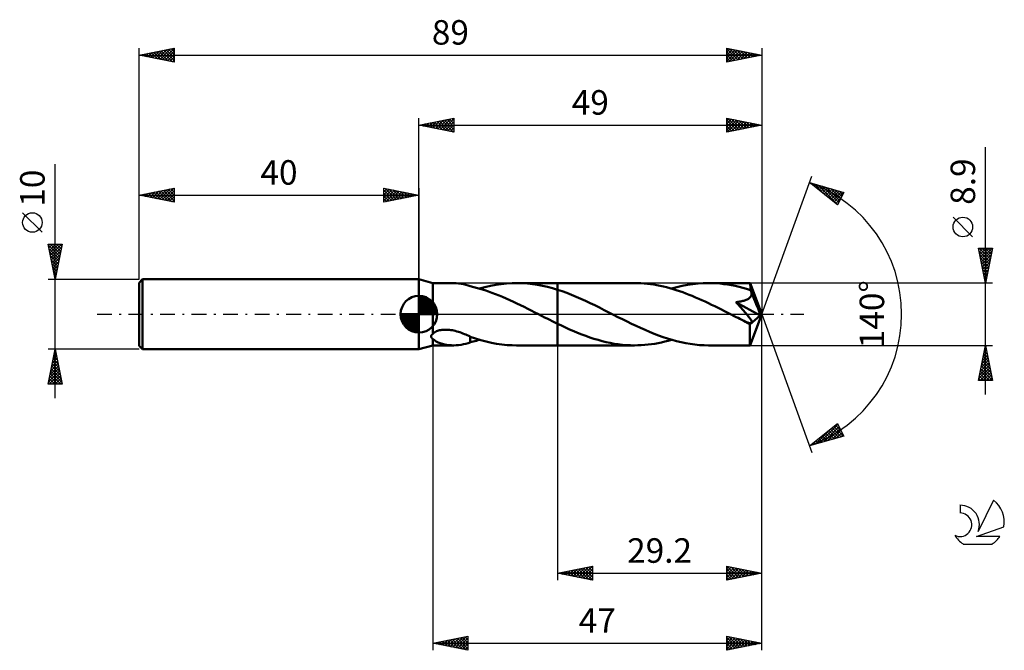
# Model space of a CAD drawing. Units: millimetres. Extents: x -17 to 124, y -48 to 42.
import ezdxf
from ezdxf.enums import TextEntityAlignment as Align

# ---------------------------------------------------------------- set-up
doc = ezdxf.new("R2010")
doc.units = ezdxf.units.MM
doc.header["$LTSCALE"] = 5.3
doc.linetypes.add('LONGDASH_DASH', pattern=[0.85, 0.4, -0.2, 0.05, -0.2])
for name, color, linetype in [('1', 4, 'CONTINUOUS'), ('2', 7, 'CONTINUOUS'), ('4', 2, 'LONGDASH_DASH'), ('CUT', 1, 'CONTINUOUS'), ('NOCUT', 7, 'CONTINUOUS'), ('SK1', 4, 'CONTINUOUS'), ('SK2', 7, 'CONTINUOUS'), ('SK4', 2, 'LONGDASH_DASH'), ('SK6', 5, 'CONTINUOUS')]:
    doc.layers.add(name, color=color, linetype=linetype)
doc.styles.get("Standard").update_dxf_attribs({"font": 'Monospac821 BT'})

msp = doc.modelspace()

# ---------------------------------------------------------------- linework, layer by layer
at = {"layer": '1', "color": 4, "linetype": 'CONTINUOUS', "lineweight": 50}
for p, q in [((42, 4.45), (40, 5)), ((40, -5), (40, 5)), ((42, 4.45), (44.99, 4.45)), ((42, -2.78), (42, 4.45)), ((45.33, 4.44), (44.97, 4.45)), ((45.68, 4.41), (45.33, 4.44)), ((46.03, 4.36), (45.68, 4.41)), ((46.37, 4.3), (46.03, 4.36)), ((46.7, 4.21), (46.37, 4.3)), ((51, 4.2), (51.77, 4.31)), ((51.77, 4.31), (52.54, 4.39)), ((52.54, 4.39), (53.32, 4.44)), ((53.32, 4.44), (54.1, 4.45)), ((53.94, 4.45), (59.8, 4.45)), ((54.82, 4.43), (54.1, 4.45)), ((55.53, 4.38), (54.82, 4.43)), ((56.25, 4.3), (55.53, 4.38)), ((56.96, 4.19), (56.25, 4.3)), ((70.82, 4.45), (59.8, 4.45)), ((59.8, 4.45), (59.8, 4.45)), ((59.8, 3.49), (59.8, 4.45)), ((59.8, -4.45), (59.8, 4.45)), ((71.28, 4.44), (70.82, 4.45)), ((71.73, 4.43), (71.28, 4.44)), ((72.19, 4.4), (71.73, 4.43)), ((72.65, 4.35), (72.19, 4.4)), ((73.11, 4.3), (72.65, 4.35)), ((73.57, 4.23), (73.11, 4.3)), ((74.02, 4.16), (73.57, 4.23)), ((78.39, 4.19), (79.15, 4.3)), ((79.15, 4.3), (79.9, 4.38)), ((79.9, 4.38), (80.65, 4.43)), ((80.65, 4.43), (81.41, 4.45)), ((81.95, 4.44), (81.41, 4.45)), ((87.34, 4.45), (81.41, 4.45)), ((82.5, 4.42), (81.95, 4.44)), ((83.05, 4.37), (82.5, 4.42)), ((83.59, 4.31), (83.05, 4.37)), ((84.13, 4.24), (83.59, 4.31)), ((84.67, 4.14), (84.13, 4.24)), ((87.34, 4.44), (87.34, 4.45)), ((87.34, 4.45), (87.34, 4.45)), ((87.34, 4.45), (87.34, 4.45)), ((87.34, 4.45), (87.34, 4.45)), ((87.34, 4.45), (87.34, 4.45)), ((87.34, 4.45), (87.34, 4.45)), ((87.35, 4.43), (87.34, 4.44)), ((89, 0), (87.34, 4.44)), ((87.35, 4.4), (87.35, 4.43)), ((87.36, 4.37), (87.35, 4.4)), ((87.36, 4.32), (87.36, 4.37)), ((87.36, 4.26), (87.36, 4.32)), ((87.37, 4.19), (87.36, 4.26)), ((47.02, 4.12), (46.7, 4.21)), ((47.34, 4.02), (47.02, 4.12)), ((47.34, 4), (47.34, 4.02)), ((47.86, 3.87), (47.34, 4)), ((48.38, 3.73), (47.86, 3.87)), ((48.9, 3.58), (48.38, 3.73)), ((48.65, 3.66), (49.43, 3.87)), ((49.42, 3.42), (48.9, 3.58)), ((49.93, 3.25), (49.42, 3.42)), ((49.43, 3.87), (50.22, 4.05)), ((50.44, 3.07), (49.93, 3.25)), ((50.22, 4.05), (51, 4.2)), ((50.95, 2.88), (50.44, 3.07)), ((51.46, 2.67), (50.95, 2.88)), ((57.68, 4.05), (56.96, 4.19)), ((58.38, 3.89), (57.68, 4.05)), ((59.09, 3.7), (58.38, 3.89)), ((59.8, 3.49), (59.09, 3.7)), ((60.47, 3.27), (59.8, 3.49)), ((59.8, 3.49), (59.8, 3.49)), ((59.8, 3.49), (59.8, 3.49)), ((59.8, 3.49), (59.8, 3.49)), ((59.8, 3.49), (59.8, 3.49)), ((61.14, 3.03), (60.47, 3.27)), ((61.81, 2.77), (61.14, 3.03)), ((74.48, 4.07), (74.02, 4.16)), ((74.94, 3.96), (74.48, 4.07)), ((75.4, 3.85), (74.94, 3.96)), ((75.87, 3.73), (75.4, 3.85)), ((76.33, 3.6), (75.87, 3.73)), ((76.12, 3.66), (76.88, 3.86)), ((76.79, 3.45), (76.33, 3.6)), ((77.25, 3.3), (76.79, 3.45)), ((76.88, 3.86), (77.63, 4.04)), ((77.7, 3.14), (77.25, 3.3)), ((77.63, 4.04), (78.39, 4.19)), ((78.16, 2.97), (77.7, 3.14)), ((78.62, 2.79), (78.16, 2.97)), ((85.21, 4.04), (84.67, 4.14)), ((85.76, 3.91), (85.21, 4.04)), ((86.3, 3.77), (85.76, 3.91)), ((86.84, 3.62), (86.3, 3.77)), ((87.38, 3.45), (86.84, 3.62)), ((87.37, 4.12), (87.37, 4.19)), ((87.38, 4.04), (87.37, 4.12)), ((87.38, 3.94), (87.38, 4.04)), ((89, 0), (87.38, 3.94)), ((87.38, 3.45), (87.38, 3.94)), ((87.4, 3.4), (87.38, 3.45)), ((87.43, 3.34), (87.4, 3.4)), ((87.45, 3.28), (87.43, 3.34)), ((87.47, 3.23), (87.45, 3.28)), ((87.5, 3.17), (87.47, 3.23)), ((87.52, 3.11), (87.5, 3.17)), ((87.54, 3.05), (87.52, 3.11)), ((87.52, 2.73), (87.54, 2.84)), ((87.55, 2.94), (87.54, 3.05)), ((88.07, 1.8), (87.54, 3.05)), ((87.54, 2.84), (87.55, 2.94)), ((51.97, 2.46), (51.46, 2.67)), ((52.48, 2.24), (51.97, 2.46)), ((52.99, 2.01), (52.48, 2.24)), ((53.5, 1.78), (52.99, 2.01)), ((54.02, 1.53), (53.5, 1.78)), ((54.53, 1.29), (54.02, 1.53)), ((62.48, 2.49), (61.81, 2.77)), ((63.15, 2.2), (62.48, 2.49)), ((63.82, 1.9), (63.15, 2.2)), ((64.49, 1.59), (63.82, 1.9)), ((65.15, 1.27), (64.49, 1.59)), ((79.08, 2.61), (78.62, 2.79)), ((79.54, 2.41), (79.08, 2.61)), ((80, 2.21), (79.54, 2.41)), ((80.46, 2.01), (80, 2.21)), ((80.92, 1.8), (80.46, 2.01)), ((81.38, 1.58), (80.92, 1.8)), ((81.84, 1.36), (81.38, 1.58)), ((85.31, 1.72), (85.45, 1.74)), ((85.44, 1.57), (85.31, 1.72)), ((88.77, -0.2), (85.31, 1.72)), ((85.58, 1.43), (85.44, 1.57)), ((85.45, 1.74), (85.6, 1.76)), ((85.71, 1.28), (85.58, 1.43)), ((85.6, 1.76), (85.75, 1.78)), ((85.75, 1.78), (85.89, 1.8)), ((85.89, 1.8), (86.03, 1.83)), ((86.03, 1.83), (86.16, 1.86)), ((86.16, 1.86), (86.3, 1.89)), ((86.3, 1.89), (86.42, 1.93)), ((86.42, 1.93), (86.55, 1.96)), ((86.55, 1.96), (86.67, 2)), ((86.67, 2), (86.78, 2.05)), ((86.78, 2.05), (86.9, 2.1)), ((86.9, 2.1), (87.01, 2.15)), ((87.01, 2.15), (87.11, 2.22)), ((87.11, 2.22), (87.21, 2.28)), ((87.21, 2.28), (87.3, 2.36)), ((87.3, 2.36), (87.37, 2.44)), ((87.37, 2.44), (87.44, 2.53)), ((87.44, 2.53), (87.49, 2.63)), ((87.49, 2.63), (87.52, 2.73)), ((88.32, 1.18), (88.07, 1.8)), ((55.04, 1.04), (54.53, 1.29)), ((55.55, 0.78), (55.04, 1.04)), ((56.06, 0.52), (55.55, 0.78)), ((56.58, 0.26), (56.06, 0.52)), ((57.09, 0), (56.58, 0.26)), ((57.18, -0.04), (57.09, 0)), ((65.82, 0.94), (65.15, 1.27)), ((66.49, 0.6), (65.82, 0.94)), ((67.16, 0.26), (66.49, 0.6)), ((67.81, -0.07), (67.16, 0.26)), ((82.31, 1.13), (81.84, 1.36)), ((82.77, 0.9), (82.31, 1.13)), ((83.23, 0.67), (82.77, 0.9)), ((83.69, 0.44), (83.23, 0.67)), ((84.15, 0.21), (83.69, 0.44)), ((84.61, -0.03), (84.15, 0.21)), ((85.84, 1.14), (85.71, 1.28)), ((85.97, 1), (85.84, 1.14)), ((86.09, 0.86), (85.97, 1)), ((86.22, 0.73), (86.09, 0.86)), ((86.33, 0.59), (86.22, 0.73)), ((86.45, 0.46), (86.33, 0.59)), ((86.56, 0.34), (86.45, 0.46)), ((86.67, 0.21), (86.56, 0.34)), ((86.77, 0.09), (86.67, 0.21)), ((86.87, -0.02), (86.77, 0.09)), ((87.34, -4.44), (89, 0)), ((88.47, 0.81), (88.32, 1.18)), ((88.57, 0.55), (88.47, 0.81)), ((88.64, 0.37), (88.57, 0.55)), ((88.69, 0.22), (88.64, 0.37)), ((88.72, 0.1), (88.69, 0.22)), ((88.72, 0.05), (88.71, 0.1)), ((89, 0), (88.71, 0.1)), ((88.72, 0.1), (88.71, 0.1)), ((89, 0), (88.72, 0.1)), ((88.73, 0.01), (88.72, 0.05)), ((88.74, -0.04), (88.73, 0.01)), ((57.26, -0.09), (57.18, -0.04)), ((57.35, -0.13), (57.26, -0.09)), ((57.43, -0.17), (57.35, -0.13)), ((57.52, -0.22), (57.43, -0.17)), ((57.6, -0.26), (57.52, -0.22)), ((57.97, -0.45), (57.6, -0.26)), ((58.34, -0.63), (57.97, -0.45)), ((58.7, -0.82), (58.34, -0.63)), ((59.07, -1), (58.7, -0.82)), ((59.43, -1.18), (59.07, -1)), ((59.8, -1.36), (59.43, -1.18)), ((59.8, -1.36), (59.8, -1.36)), ((59.8, -1.36), (59.8, -1.36)), ((59.8, -1.36), (59.8, -1.36)), ((59.8, -1.36), (59.8, -1.36)), ((59.8, -1.36), (59.8, -1.36)), ((60.38, -1.63), (59.8, -1.36)), ((59.8, -4.45), (59.8, -1.36)), ((68.45, -0.4), (67.81, -0.07)), ((69.1, -0.72), (68.45, -0.4)), ((69.75, -1.04), (69.1, -0.72)), ((70.39, -1.36), (69.75, -1.04)), ((71.03, -1.67), (70.39, -1.36)), ((85.07, -0.26), (84.61, -0.03)), ((85.34, -0.4), (85.07, -0.26)), ((85.61, -0.54), (85.34, -0.4)), ((85.89, -0.67), (85.61, -0.54)), ((86.16, -0.81), (85.89, -0.67)), ((86.43, -0.94), (86.16, -0.81)), ((86.7, -1.08), (86.43, -0.94)), ((86.81, -1.13), (86.7, -1.08)), ((86.92, -1.17), (86.81, -1.13)), ((86.96, -0.14), (86.87, -0.02)), ((87.03, -1.2), (86.92, -1.17)), ((87.05, -0.25), (86.96, -0.14)), ((87.13, -1.23), (87.03, -1.2)), ((87.13, -0.36), (87.05, -0.25)), ((87.21, -0.47), (87.13, -0.36)), ((87.23, -1.26), (87.13, -1.23)), ((87.29, -0.57), (87.21, -0.47)), ((87.32, -1.27), (87.23, -1.26)), ((87.29, -1.46), (88.77, -0.2)), ((87.36, -0.67), (87.29, -0.57)), ((87.41, -1.28), (87.32, -1.27)), ((87.42, -0.77), (87.36, -0.67)), ((87.41, -1.28), (87.48, -1.26)), ((87.47, -0.86), (87.42, -0.77)), ((87.52, -0.95), (87.47, -0.86)), ((87.48, -1.26), (87.53, -1.23)), ((87.55, -1.03), (87.52, -0.95)), ((87.53, -1.23), (87.56, -1.18)), ((87.57, -1.11), (87.55, -1.03)), ((87.56, -1.18), (87.57, -1.11)), ((88.75, -0.08), (88.74, -0.04)), ((88.76, -0.12), (88.75, -0.08)), ((88.76, -0.16), (88.76, -0.12)), ((88.77, -0.2), (88.76, -0.16)), ((41.94, -2.83), (41.97, -2.81)), ((41.97, -2.81), (42, -2.78)), ((42, -2.78), (42.1, -2.68)), ((42.1, -2.68), (42.22, -2.59)), ((42.22, -2.59), (42.35, -2.51)), ((42.35, -2.51), (42.5, -2.44)), ((42.5, -2.44), (42.65, -2.39)), ((42.65, -2.39), (42.8, -2.34)), ((42.8, -2.34), (42.96, -2.3)), ((42.96, -2.3), (43.14, -2.26)), ((43.14, -2.26), (43.29, -2.24)), ((43.29, -2.24), (43.46, -2.22)), ((43.46, -2.22), (43.63, -2.21)), ((43.63, -2.21), (43.81, -2.21)), ((43.99, -2.21), (43.81, -2.21)), ((44.18, -2.22), (43.99, -2.21)), ((44.38, -2.24), (44.18, -2.22)), ((44.58, -2.27), (44.38, -2.24)), ((44.78, -2.3), (44.58, -2.27)), ((44.99, -2.34), (44.78, -2.3)), ((45.2, -2.39), (44.99, -2.34)), ((45.42, -2.45), (45.2, -2.39)), ((45.64, -2.51), (45.42, -2.45)), ((45.86, -2.58), (45.64, -2.51)), ((46.07, -2.66), (45.86, -2.58)), ((46.28, -2.74), (46.07, -2.66)), ((46.5, -2.83), (46.28, -2.74)), ((60.96, -1.9), (60.38, -1.63)), ((61.54, -2.17), (60.96, -1.9)), ((62.12, -2.42), (61.54, -2.17)), ((62.69, -2.66), (62.12, -2.42)), ((63.28, -2.89), (62.69, -2.66)), ((71.67, -1.96), (71.03, -1.67)), ((72.32, -2.25), (71.67, -1.96)), ((72.96, -2.53), (72.32, -2.25)), ((73.61, -2.79), (72.96, -2.53)), ((74.25, -3.04), (73.61, -2.79)), ((87.29, -1.73), (87.29, -1.46)), ((87.29, -1.99), (87.29, -1.73)), ((87.29, -2.23), (87.29, -1.99)), ((87.29, -2.48), (87.29, -2.23)), ((87.29, -2.71), (87.29, -2.48)), ((87.29, -2.94), (87.29, -2.71)), ((41.74, -3.17), (41.75, -3.14)), ((41.74, -3.2), (41.74, -3.17)), ((41.75, -3.23), (41.74, -3.2)), ((41.75, -3.12), (41.76, -3.09)), ((41.75, -3.14), (41.75, -3.12)), ((41.75, -3.25), (41.75, -3.23)), ((41.76, -3.28), (41.75, -3.25)), ((41.76, -3.09), (41.77, -3.06)), ((41.77, -3.3), (41.76, -3.28)), ((41.77, -3.06), (41.78, -3.03)), ((41.78, -3.33), (41.77, -3.3)), ((41.78, -3.03), (41.8, -3)), ((41.8, -3.35), (41.78, -3.33)), ((41.8, -3), (41.82, -2.97)), ((41.81, -3.37), (41.8, -3.35)), ((41.83, -3.39), (41.81, -3.37)), ((41.82, -2.97), (41.84, -2.94)), ((41.85, -3.41), (41.83, -3.39)), ((41.84, -2.94), (41.86, -2.91)), ((41.87, -3.43), (41.85, -3.41)), ((41.86, -2.91), (41.89, -2.88)), ((41.89, -3.45), (41.87, -3.43)), ((41.89, -2.88), (41.91, -2.86)), ((41.91, -3.46), (41.89, -3.45)), ((41.91, -2.86), (41.94, -2.83)), ((41.93, -3.48), (41.91, -3.46)), ((41.95, -3.5), (41.93, -3.48)), ((41.98, -3.51), (41.95, -3.5)), ((42, -3.52), (41.98, -3.51)), ((42.22, -3.73), (42, -3.52)), ((42, -4.45), (42, -3.52)), ((42.48, -3.9), (42.22, -3.73)), ((42.77, -4.04), (42.48, -3.9)), ((43.06, -4.15), (42.77, -4.04)), ((43.38, -4.24), (43.06, -4.15)), ((46.37, -4.3), (46.7, -4.21)), ((46.71, -2.91), (46.5, -2.83)), ((46.7, -4.21), (47.02, -4.12)), ((46.92, -3.01), (46.71, -2.91)), ((47.13, -3.1), (46.92, -3.01)), ((47.02, -4.12), (47.34, -4.02)), ((47.34, -3.2), (47.13, -3.1)), ((47.34, -3.32), (47.34, -3.2)), ((47.34, -3.24), (47.34, -3.2)), ((48.09, -3.49), (47.34, -3.24)), ((47.34, -3.45), (47.34, -3.32)), ((47.34, -3.59), (47.34, -3.45)), ((47.34, -3.73), (47.34, -3.59)), ((47.34, -3.87), (47.34, -3.73)), ((47.34, -4.02), (47.34, -3.87)), ((47.34, -4), (47.56, -3.95)), ((47.56, -3.95), (47.77, -3.9)), ((47.77, -3.9), (47.99, -3.84)), ((47.99, -3.84), (48.21, -3.78)), ((48.85, -3.72), (48.09, -3.49)), ((48.21, -3.78), (48.43, -3.72)), ((48.43, -3.72), (48.65, -3.66)), ((49.61, -3.91), (48.85, -3.72)), ((50.36, -4.08), (49.61, -3.91)), ((51.11, -4.22), (50.36, -4.08)), ((51.86, -4.32), (51.11, -4.22)), ((63.86, -3.11), (63.28, -2.89)), ((64.44, -3.31), (63.86, -3.11)), ((65.01, -3.5), (64.44, -3.31)), ((65.6, -3.68), (65.01, -3.5)), ((66.18, -3.84), (65.6, -3.68)), ((66.76, -3.98), (66.18, -3.84)), ((67.34, -4.1), (66.76, -3.98)), ((67.92, -4.21), (67.34, -4.1)), ((68.5, -4.29), (67.92, -4.21)), ((73.23, -4.28), (73.72, -4.21)), ((73.72, -4.21), (74.2, -4.12)), ((74.2, -4.12), (74.68, -4.02)), ((74.89, -3.27), (74.25, -3.04)), ((74.68, -4.02), (75.15, -3.91)), ((75.54, -3.49), (74.89, -3.27)), ((75.15, -3.91), (75.64, -3.79)), ((76.19, -3.68), (75.54, -3.49)), ((75.64, -3.79), (76.12, -3.66)), ((76.84, -3.86), (76.19, -3.68)), ((77.49, -4.01), (76.84, -3.86)), ((78.14, -4.14), (77.49, -4.01)), ((78.79, -4.25), (78.14, -4.14)), ((87.3, -3.15), (87.29, -2.94)), ((87.3, -3.35), (87.3, -3.15)), ((87.3, -3.54), (87.3, -3.35)), ((87.3, -3.71), (87.3, -3.54)), ((87.31, -3.87), (87.3, -3.71)), ((87.31, -4), (87.31, -3.87)), ((87.31, -4.12), (87.31, -4)), ((87.32, -4.22), (87.31, -4.12)), ((87.32, -4.3), (87.32, -4.22)), ((40, -5), (42, -4.45)), ((42, -4.45), (44.99, -4.45)), ((43.69, -4.32), (43.38, -4.24)), ((44.01, -4.37), (43.69, -4.32)), ((44.33, -4.42), (44.01, -4.37)), ((44.65, -4.44), (44.33, -4.42)), ((44.97, -4.45), (44.65, -4.44)), ((44.97, -4.45), (45.33, -4.44)), ((45.33, -4.44), (45.68, -4.41)), ((45.68, -4.41), (46.03, -4.36)), ((46.03, -4.36), (46.37, -4.3)), ((52.6, -4.4), (51.86, -4.32)), ((53.35, -4.44), (52.6, -4.4)), ((54.1, -4.45), (53.35, -4.44)), ((53.94, -4.45), (59.8, -4.45)), ((59.8, -4.45), (59.8, -4.45)), ((59.8, -4.45), (70.82, -4.45)), ((69.08, -4.36), (68.5, -4.29)), ((69.66, -4.41), (69.08, -4.36)), ((70.25, -4.44), (69.66, -4.41)), ((70.82, -4.45), (70.25, -4.44)), ((70.82, -4.45), (71.3, -4.44)), ((71.3, -4.44), (71.78, -4.42)), ((71.78, -4.42), (72.27, -4.39)), ((72.27, -4.39), (72.75, -4.34)), ((72.75, -4.34), (73.23, -4.28)), ((79.45, -4.34), (78.79, -4.25)), ((80.1, -4.4), (79.45, -4.34)), ((80.75, -4.44), (80.1, -4.4)), ((81.41, -4.45), (80.75, -4.44)), ((81.41, -4.45), (87.34, -4.45)), ((87.32, -4.36), (87.32, -4.3)), ((87.33, -4.41), (87.32, -4.36)), ((87.33, -4.44), (87.33, -4.41)), ((87.34, -4.45), (87.33, -4.44)), ((87.34, -4.45), (87.34, -4.44)), ((87.34, -4.45), (87.34, -4.45)), ((87.34, -4.45), (87.34, -4.45)), ((87.34, -4.45), (87.34, -4.45)), ((87.34, -4.45), (87.34, -4.45)), ((87.34, -4.45), (87.34, -4.45))]:
    msp.add_line(p, q, dxfattribs=at)
msp.add_ellipse((89, 0), major_axis=(-6.89, 4.05), ratio=0.266917, start_param=1.390111, end_param=1.479221, dxfattribs=at)
at = {"layer": '2', "color": 7, "linetype": 'CONTINUOUS', "lineweight": 25}
for p, q in [((40, 5), (40, 28)), ((40, 27), (45, 28)), ((40, 27), (89, 27)), ((45, 26), (40, 27)), ((40.13, 27.03), (40.19, 26.96)), ((40.23, 26.95), (40.34, 27.07)), ((40.48, 27.1), (40.72, 26.86)), ((40.58, 26.88), (40.87, 27.17)), ((40.83, 27.17), (41.25, 26.75)), ((40.93, 26.81), (41.4, 27.28)), ((41.19, 27.24), (41.78, 26.64)), ((41.29, 26.74), (41.93, 27.39)), ((41.54, 27.31), (42.31, 26.54)), ((41.64, 26.67), (42.46, 27.49)), ((41.9, 27.38), (42.84, 26.43)), ((41.99, 26.6), (42.99, 27.6)), ((42.25, 27.45), (43.37, 26.33)), ((42.35, 26.53), (43.52, 27.7)), ((42.6, 27.52), (43.9, 26.22)), ((42.7, 26.46), (44.05, 27.81)), ((42.96, 27.59), (44.43, 26.11)), ((43.05, 26.39), (44.58, 27.92)), ((43.31, 27.66), (44.96, 26.01)), ((43.41, 26.32), (45, 27.91)), ((43.66, 27.73), (45, 26.4)), ((43.76, 26.25), (45, 27.49)), ((44.02, 27.8), (45, 26.82)), ((44.12, 26.18), (45, 27.06)), ((44.37, 27.87), (45, 27.24)), ((44.72, 27.94), (45, 27.67)), ((45, 28), (45, 26)), ((84, 26), (84, 28)), ((84, 28), (89, 27)), ((84, 27.59), (84.34, 27.93)), ((84, 27.17), (84.69, 27.86)), ((84, 26.75), (85.05, 27.79)), ((84, 26.32), (85.4, 27.72)), ((84, 27.7), (85.42, 26.28)), ((84, 27.28), (85.06, 26.21)), ((89, 27), (84, 26)), ((84, 26.85), (84.71, 26.14)), ((84.13, 26.03), (85.75, 27.65)), ((84.16, 27.97), (85.77, 26.35)), ((84.66, 26.13), (86.11, 27.58)), ((84.69, 27.86), (86.12, 26.42)), ((85.19, 26.24), (86.46, 27.51)), ((85.22, 27.76), (86.48, 26.5)), ((85.72, 26.34), (86.81, 27.44)), ((85.75, 27.65), (86.83, 26.57)), ((86.25, 26.45), (87.17, 27.37)), ((86.28, 27.54), (87.18, 26.64)), ((86.78, 26.56), (87.52, 27.3)), ((86.81, 27.44), (87.54, 26.71)), ((87.31, 26.66), (87.87, 27.23)), ((87.34, 27.33), (87.89, 26.78)), ((87.84, 26.77), (88.23, 27.15)), ((87.87, 27.23), (88.25, 26.85)), ((88.37, 26.87), (88.58, 27.08)), ((88.4, 27.12), (88.6, 26.92)), ((88.9, 26.98), (88.93, 27.01)), ((88.93, 27.01), (88.95, 26.99)), ((89, 28), (89, 0)), ((44.47, 26.11), (45, 26.64)), ((44.82, 26.04), (45, 26.21)), ((84, 26.43), (84.36, 26.07)), ((84, 26), (84, 26)), ((121, -11.45), (121, 23.87)), ((89, 0), (96.18, 19.73)), ((95.84, 18.79), (100.75, 17.4)), ((99.83, 15.62), (95.84, 18.79)), ((95.89, 18.78), (96.02, 18.65)), ((96.02, 18.65), (96.1, 18.72)), ((96.26, 18.46), (96.43, 18.63)), ((96.48, 18.61), (98.09, 17.01)), ((96.5, 18.27), (96.76, 18.53)), ((96.73, 18.08), (97.09, 18.44)), ((96.97, 17.9), (97.42, 18.34)), ((97.08, 18.44), (99.85, 15.66)), ((97.21, 17.71), (97.75, 18.25)), ((97.44, 17.52), (98.08, 18.16)), ((97.67, 18.27), (100, 15.95)), ((97.68, 17.33), (98.41, 18.06)), ((97.92, 17.14), (98.74, 17.97)), ((98.15, 16.96), (99.07, 17.88)), ((98.26, 18.11), (100.14, 16.23)), ((98.39, 16.77), (99.4, 17.78)), ((98.62, 16.58), (99.73, 17.69)), ((98.86, 17.94), (100.29, 16.51)), ((98.86, 16.39), (100.06, 17.59)), ((99.1, 16.2), (100.39, 17.5)), ((99.33, 16.02), (100.72, 17.41)), ((99.45, 17.77), (100.43, 16.79)), ((100.75, 17.4), (99.83, 15.62)), ((100.04, 17.6), (100.57, 17.07)), ((100.63, 17.43), (100.72, 17.35)), ((99.57, 15.83), (100.33, 16.59)), ((99.81, 15.64), (99.88, 15.71)), ((119.15, 11.06), (116.35, 13.86)), ((121, 4.45), (120, 9.45)), ((120, 9.45), (122, 9.45)), ((120.04, 9.26), (120.23, 9.45)), ((120.07, 9.45), (121.68, 7.84)), ((120.09, 9.01), (121.61, 7.49)), ((120.11, 8.91), (120.65, 9.45)), ((120.18, 8.55), (121.07, 9.45)), ((120.19, 8.48), (121.54, 7.13)), ((120.25, 8.2), (121.5, 9.45)), ((120.32, 7.85), (121.92, 9.45)), ((120.39, 7.49), (121.91, 9.02)), ((120.46, 7.14), (121.81, 8.49)), ((120.49, 9.45), (121.75, 8.19)), ((120.92, 9.45), (121.82, 8.55)), ((122, 9.45), (121, 4.45)), ((121.34, 9.45), (121.89, 8.9)), ((121.77, 9.45), (121.96, 9.26)), ((120.3, 7.95), (121.47, 6.78)), ((120.41, 7.42), (121.4, 6.43)), ((120.53, 6.79), (121.7, 7.96)), ((120.6, 6.43), (121.59, 7.42)), ((120.51, 6.89), (121.32, 6.07)), ((120.62, 6.36), (121.25, 5.72)), ((120.67, 6.08), (121.49, 6.89)), ((120.73, 5.82), (121.18, 5.37)), ((120.74, 5.73), (121.38, 6.36)), ((120.82, 5.37), (121.28, 5.83)), ((122, 4.45), (87.38, 4.45)), ((120.83, 5.29), (121.11, 5.01)), ((120.89, 5.02), (121.17, 5.3)), ((120.94, 4.76), (121.04, 4.66)), ((120.96, 4.67), (121.06, 4.77)), ((89, -38), (89, 0)), ((89, -48), (89, 0)), ((89, 0), (96.18, -19.73)), ((42, -4.45), (42, -48)), ((59.8, -4.45), (59.8, -38)), ((87.38, -4.45), (122, -4.45)), ((120, -9.45), (121, -4.45)), ((120.69, -6.01), (121.21, -5.49)), ((120.79, -5.48), (121.14, -5.14)), ((120.83, -5.31), (121.26, -5.74)), ((120.9, -4.95), (121.07, -4.78)), ((120.9, -4.96), (121.15, -5.21)), ((120.97, -4.6), (121.05, -4.68)), ((121, -4.45), (122, -9.45)), ((120.26, -8.13), (121.49, -6.9)), ((120.37, -7.6), (121.42, -6.55)), ((120.48, -7.07), (121.35, -6.2)), ((120.55, -6.72), (121.68, -7.86)), ((120.58, -6.54), (121.28, -5.84)), ((120.62, -6.37), (121.58, -7.33)), ((120.69, -6.02), (121.47, -6.8)), ((120.76, -5.66), (121.36, -6.27)), ((120.05, -9.19), (121.63, -7.61)), ((120.16, -8.66), (121.56, -7.26)), ((120.22, -9.45), (121.7, -7.96)), ((120.26, -8.14), (121.57, -9.45)), ((120.33, -7.78), (122, -9.45)), ((120.4, -7.43), (121.89, -8.92)), ((120.47, -7.08), (121.79, -8.39)), ((120.64, -9.45), (121.77, -8.32)), ((122, -9.45), (120, -9.45)), ((120.05, -9.2), (120.3, -9.45)), ((120.12, -8.84), (120.73, -9.45)), ((120.19, -8.49), (121.15, -9.45)), ((121.06, -9.45), (121.84, -8.67)), ((121.49, -9.45), (121.91, -9.02)), ((121.91, -9.45), (121.99, -9.38)), ((95.84, -18.79), (99.83, -15.62)), ((96.68, -18.56), (98.77, -16.46)), ((97.27, -18.39), (99.9, -15.76)), ((97.86, -18.22), (100.05, -16.04)), ((98.36, -16.79), (99.37, -17.79)), ((98.46, -18.05), (100.19, -16.32)), ((98.6, -16.6), (99.7, -17.7)), ((98.84, -16.41), (100.03, -17.6)), ((99.05, -17.88), (100.33, -16.6)), ((99.07, -16.22), (100.36, -17.51)), ((99.31, -16.03), (100.69, -17.42)), ((99.55, -15.85), (100.37, -16.67)), ((99.64, -17.71), (100.48, -16.88)), ((99.78, -15.66), (99.92, -15.8)), ((99.83, -15.62), (100.75, -17.4)), ((100.75, -17.4), (95.84, -18.79)), ((96.09, -18.72), (96.7, -18.11)), ((96.47, -18.29), (96.73, -18.54)), ((96.71, -18.1), (97.06, -18.45)), ((96.95, -17.91), (97.39, -18.35)), ((97.18, -17.73), (97.72, -18.26)), ((97.42, -17.54), (98.05, -18.17)), ((97.66, -17.35), (98.38, -18.07)), ((97.89, -17.16), (98.71, -17.98)), ((98.13, -16.97), (99.04, -17.88)), ((100.24, -17.54), (100.62, -17.16)), ((96, -18.67), (96.07, -18.73)), ((96.24, -18.48), (96.4, -18.64)), ((59.8, -37), (64.8, -36)), ((61.36, -37.31), (62.14, -36.53)), ((61.71, -37.38), (62.67, -36.43)), ((62.07, -37.45), (63.2, -36.32)), ((62.1, -36.54), (63.25, -37.69)), ((62.42, -37.52), (63.73, -36.21)), ((62.45, -36.47), (63.78, -37.8)), ((62.77, -37.59), (64.26, -36.11)), ((62.8, -36.4), (64.31, -37.9)), ((63.13, -37.67), (64.79, -36)), ((63.16, -36.33), (64.8, -37.97)), ((63.48, -37.74), (64.8, -36.42)), ((63.51, -36.26), (64.8, -37.55)), ((63.87, -36.19), (64.8, -37.12)), ((64.22, -36.12), (64.8, -36.7)), ((64.57, -36.05), (64.8, -36.27)), ((64.8, -36), (64.8, -38)), ((84, -38), (84, -36)), ((84, -36), (89, -37)), ((84, -36.34), (84.29, -36.06)), ((84, -36.77), (84.64, -36.13)), ((84, -37.19), (84.99, -36.2)), ((84, -37.61), (85.35, -36.27)), ((84, -36.36), (85.36, -37.73)), ((84.05, -37.99), (85.7, -36.34)), ((84.08, -36.02), (85.72, -37.66)), ((84.58, -37.88), (86.05, -36.41)), ((84.61, -36.12), (86.07, -37.59)), ((85.11, -37.78), (86.41, -36.48)), ((85.14, -36.23), (86.42, -37.52)), ((85.64, -37.67), (86.76, -36.55)), ((85.67, -36.33), (86.78, -37.44)), ((86.2, -36.44), (87.13, -37.37)), ((86.73, -36.55), (87.49, -37.3)), ((59.8, -37), (89, -37)), ((64.8, -38), (59.8, -37)), ((59.94, -37.03), (60.02, -36.96)), ((59.98, -36.96), (60.06, -37.05)), ((60.3, -37.1), (60.55, -36.85)), ((60.33, -36.89), (60.59, -37.16)), ((60.65, -37.17), (61.08, -36.74)), ((60.68, -36.82), (61.13, -37.27)), ((61.01, -37.24), (61.61, -36.64)), ((61.04, -36.75), (61.66, -37.37)), ((61.39, -36.68), (62.19, -37.48)), ((61.74, -36.61), (62.72, -37.58)), ((63.83, -37.81), (64.8, -36.84)), ((64.19, -37.88), (64.8, -37.27)), ((64.54, -37.95), (64.8, -37.69)), ((84, -36.79), (85.01, -37.8)), ((89, -37), (84, -38)), ((84, -37.21), (84.66, -37.87)), ((84, -37.64), (84.3, -37.94)), ((86.17, -37.57), (87.11, -36.62)), ((86.7, -37.46), (87.47, -36.69)), ((87.23, -37.35), (87.82, -36.76)), ((87.26, -36.65), (87.84, -37.23)), ((87.76, -37.25), (88.17, -36.83)), ((87.79, -36.76), (88.19, -37.16)), ((88.29, -37.14), (88.53, -36.91)), ((88.32, -36.86), (88.55, -37.09)), ((88.82, -37.04), (88.88, -36.98)), ((88.85, -36.97), (88.9, -37.02)), ((42, -47), (47, -46)), ((44.13, -47.43), (45.2, -46.36)), ((44.48, -47.5), (45.73, -46.25)), ((44.82, -46.44), (46.23, -47.85)), ((44.84, -47.57), (46.26, -46.15)), ((45.17, -46.37), (46.76, -47.95)), ((45.19, -47.64), (46.79, -46.04)), ((45.53, -46.29), (47, -47.77)), ((45.54, -47.71), (47, -46.25)), ((45.88, -46.22), (47, -47.34)), ((46.23, -46.15), (47, -46.92)), ((46.59, -46.08), (47, -46.5)), ((46.94, -46.01), (47, -46.07)), ((47, -46), (47, -48)), ((84, -48), (84, -46)), ((84, -46), (89, -47)), ((84, -46.16), (84.13, -46.03)), ((84, -46.58), (84.49, -46.1)), ((84, -46.16), (85.53, -47.69)), ((84, -47.01), (84.84, -46.17)), ((84, -47.43), (85.19, -46.24)), ((84, -47.86), (85.55, -46.31)), ((84.32, -46.06), (85.88, -47.62)), ((84.35, -47.93), (85.9, -46.38)), ((84.85, -46.17), (86.24, -47.55)), ((85.38, -46.28), (86.59, -47.48)), ((85.92, -46.38), (86.94, -47.41)), ((42, -47), (89, -47)), ((47, -48), (42, -47)), ((42.01, -47), (42.01, -47)), ((42.34, -46.93), (42.52, -47.1)), ((42.36, -47.07), (42.54, -46.89)), ((42.7, -46.86), (43.05, -47.21)), ((42.72, -47.14), (43.07, -46.79)), ((43.05, -46.79), (43.58, -47.32)), ((43.07, -47.21), (43.6, -46.68)), ((43.4, -46.72), (44.11, -47.42)), ((43.42, -47.28), (44.13, -46.57)), ((43.76, -46.65), (44.64, -47.53)), ((43.78, -47.36), (44.66, -46.47)), ((44.11, -46.58), (45.17, -47.63)), ((44.47, -46.51), (45.7, -47.74)), ((45.9, -47.78), (47, -46.68)), ((46.25, -47.85), (47, -47.1)), ((46.6, -47.92), (47, -47.53)), ((84, -46.59), (85.18, -47.76)), ((89, -47), (84, -48)), ((84, -47.01), (84.82, -47.84)), ((84, -47.44), (84.47, -47.91)), ((84.88, -47.82), (86.25, -46.45)), ((85.41, -47.72), (86.61, -46.52)), ((85.94, -47.61), (86.96, -46.59)), ((86.45, -46.49), (87.3, -47.34)), ((86.47, -47.51), (87.32, -46.66)), ((86.98, -46.6), (87.65, -47.27)), ((87, -47.4), (87.67, -46.73)), ((87.51, -46.7), (88, -47.2)), ((87.53, -47.29), (88.02, -46.8)), ((88.04, -46.81), (88.36, -47.13)), ((88.06, -47.19), (88.38, -46.88)), ((88.57, -46.91), (88.71, -47.06)), ((88.59, -47.08), (88.73, -46.95)), ((46.96, -47.99), (47, -47.95)), ((84, -47.86), (84.12, -47.98))]:
    msp.add_line(p, q, dxfattribs=at)
msp.add_circle((117.75, 12.46), 1.4, dxfattribs=at)
msp.add_arc((89, 0), 20, 290, 70, dxfattribs=at)
at = {"layer": '4', "color": 2, "linetype": 'LONGDASH_DASH', "lineweight": 25}
msp.add_line((40, 0), (89, 0), dxfattribs=at)
at = {"layer": 'CUT', "color": 1, "linetype": 'CONTINUOUS', "lineweight": 25}
for p, q in [((87.38, 4.45), (59.8, 4.45)), ((59.8, 4.45), (59.8, 0)), ((89, 0), (87.38, 4.45)), ((59.8, 0), (89, 0))]:
    msp.add_line(p, q, dxfattribs=at)
at = {"layer": 'NOCUT', "color": 7, "linetype": 'CONTINUOUS', "lineweight": 25}
for p, q in [((42, 4.45), (40, 5)), ((40, 5), (40, 0)), ((59.8, 4.45), (42, 4.45)), ((59.8, 0), (59.8, 4.45)), ((59.8, 4.45), (59.8, 4.45)), ((59.8, 4.45), (59.8, 0)), ((59.8, 4.45), (59.8, 0)), ((40, 0), (59.8, 0))]:
    msp.add_line(p, q, dxfattribs=at)
at = {"layer": 'SK1', "color": 4, "linetype": 'CONTINUOUS', "lineweight": 50}
for p, q in [((0.5, 5), (0, 4.5)), ((0, 4.5), (0, -4.5)), ((40, 5), (0.5, 5)), ((0.5, 5), (0.5, -5)), ((40, 0), (40, 2.62)), ((40, 2.56), (40.07, 2.62)), ((40, 2.19), (40.41, 2.59)), ((40, 2.56), (42.56, 0)), ((40, 1.81), (40.71, 2.53)), ((40, 1.44), (40.99, 2.43)), ((40, 1.07), (41.24, 2.31)), ((40, 2.19), (42.19, 0)), ((40, 0.7), (41.47, 2.17)), ((40, 0.33), (41.68, 2.01)), ((40, 1.81), (41.81, 0)), ((40, 1.44), (41.44, 0)), ((40.04, 0), (41.88, 1.83)), ((40.32, 2.6), (42.6, 0.32)), ((40.41, 0), (42.05, 1.64)), ((40.78, 0), (42.21, 1.42)), ((40.8, 2.5), (42.5, 0.8)), ((41.56, 2.11), (42.11, 1.56)), ((40, 0), (37.38, 0)), ((37.38, -0.07), (37.44, 0)), ((37.41, -0.41), (37.81, 0)), ((37.47, -0.71), (38.19, 0)), ((37.57, -0.99), (38.56, 0)), ((37.69, -1.24), (38.93, 0)), ((37.73, 0), (40, -2.27)), ((37.83, -1.47), (39.3, 0)), ((37.99, -1.68), (39.67, 0)), ((38.1, 0), (40, -1.9)), ((38.47, 0), (40, -1.53)), ((38.84, 0), (40, -1.16)), ((39.22, 0), (40, -0.78)), ((39.59, 0), (40, -0.41)), ((39.96, 0), (40, -0.04)), ((40, 1.07), (41.07, 0)), ((40, 0.7), (40.7, 0)), ((40, 0.33), (40.33, 0)), ((40, 0), (42.62, 0)), ((40, -2.62), (40, 0)), ((41.16, 0), (42.34, 1.19)), ((41.53, 0), (42.45, 0.93)), ((41.9, 0), (42.54, 0.65)), ((42.27, 0), (42.6, 0.33)), ((37.38, -0.02), (39.98, -2.62)), ((37.41, -0.42), (39.58, -2.59)), ((37.55, -0.93), (39.07, -2.45)), ((38.17, -1.88), (40, -0.04)), ((38.36, -2.05), (40, -0.41)), ((38.58, -2.21), (40, -0.78)), ((38.81, -2.34), (40, -1.16)), ((39.07, -2.45), (40, -1.53)), ((39.35, -2.54), (40, -1.9)), ((39.67, -2.6), (40, -2.27)), ((0, -4.5), (0.5, -5)), ((0.5, -5), (40, -5))]:
    msp.add_line(p, q, dxfattribs=at)
for start, end in [(90, 180), (0, 90), (180, 270), (270, 0)]:
    msp.add_arc((40, 0), 2.62, start, end, dxfattribs=at)
at = {"layer": 'SK2', "color": 7, "linetype": 'CONTINUOUS', "lineweight": 25}
for p, q in [((0, 10), (0, 38)), ((0, 37), (5, 38)), ((5, 38), (5, 36)), ((84, 36), (84, 38)), ((84, 38), (89, 37)), ((89, 38), (89, 0)), ((0, 37), (89, 37)), ((5, 36), (0, 37)), ((0.17, 36.97), (0.26, 37.05)), ((0.34, 37.07), (0.51, 36.9)), ((0.53, 36.89), (0.79, 37.16)), ((0.7, 37.14), (1.04, 36.79)), ((0.88, 36.82), (1.32, 37.26)), ((1.05, 37.21), (1.57, 36.69)), ((1.23, 36.75), (1.85, 37.37)), ((1.4, 37.28), (2.1, 36.58)), ((1.59, 36.68), (2.38, 37.48)), ((1.76, 37.35), (2.63, 36.47)), ((1.94, 36.61), (2.91, 37.58)), ((2.11, 37.42), (3.17, 36.37)), ((2.29, 36.54), (3.44, 37.69)), ((2.46, 37.49), (3.7, 36.26)), ((2.65, 36.47), (3.97, 37.79)), ((2.82, 37.56), (4.23, 36.15)), ((3, 36.4), (4.5, 37.9)), ((3.17, 37.63), (4.76, 36.05)), ((3.36, 36.33), (5, 37.97)), ((3.52, 37.7), (5, 36.23)), ((3.71, 36.26), (5, 37.55)), ((3.88, 37.78), (5, 36.65)), ((4.06, 36.19), (5, 37.12)), ((4.23, 37.85), (5, 37.08)), ((4.42, 36.12), (5, 36.7)), ((4.59, 37.92), (5, 37.5)), ((4.94, 37.99), (5, 37.93)), ((84, 37.84), (84.14, 37.97)), ((84, 37.41), (84.49, 37.9)), ((84, 37.88), (85.57, 36.31)), ((84, 36.99), (84.84, 37.83)), ((84, 36.56), (85.2, 37.76)), ((84, 36.14), (85.55, 37.69)), ((84, 37.46), (85.22, 36.24)), ((84, 37.03), (84.86, 36.17)), ((89, 37), (84, 36)), ((84, 36.61), (84.51, 36.1)), ((84.36, 36.07), (85.9, 37.62)), ((84.38, 37.92), (85.92, 36.38)), ((84.89, 36.18), (86.26, 37.55)), ((84.91, 37.82), (86.28, 36.46)), ((85.42, 36.28), (86.61, 37.48)), ((85.44, 37.71), (86.63, 36.53)), ((85.95, 36.39), (86.97, 37.41)), ((85.98, 37.6), (86.98, 36.6)), ((86.48, 36.5), (87.32, 37.34)), ((86.51, 37.5), (87.34, 36.67)), ((87.01, 36.6), (87.67, 37.27)), ((87.04, 37.39), (87.69, 36.74)), ((87.54, 36.71), (88.03, 37.19)), ((87.57, 37.29), (88.04, 36.81)), ((88.07, 36.81), (88.38, 37.12)), ((88.1, 37.18), (88.4, 36.88)), ((88.6, 36.92), (88.73, 37.05)), ((88.63, 37.07), (88.75, 36.95)), ((4.77, 36.05), (5, 36.28)), ((84, 36.19), (84.15, 36.03)), ((-12, -12), (-12, 21.45)), ((0, 5), (0, 18)), ((0, 17), (5, 18)), ((0, 17), (40, 17)), ((5, 16), (0, 17)), ((0.12, 16.98), (0.19, 17.04)), ((0.29, 17.06), (0.44, 16.91)), ((0.48, 16.9), (0.72, 17.14)), ((0.65, 17.13), (0.97, 16.81)), ((0.83, 16.83), (1.25, 17.25)), ((1, 17.2), (1.5, 16.7)), ((1.18, 16.76), (1.78, 17.36)), ((1.35, 17.27), (2.03, 16.59)), ((1.54, 16.69), (2.31, 17.46)), ((1.71, 17.34), (2.56, 16.49)), ((1.89, 16.62), (2.84, 17.57)), ((2.06, 17.41), (3.09, 16.38)), ((2.25, 16.55), (3.37, 17.67)), ((2.41, 17.48), (3.62, 16.28)), ((2.6, 16.48), (3.9, 17.78)), ((2.77, 17.55), (4.15, 16.17)), ((2.95, 16.41), (4.43, 17.89)), ((3.12, 17.62), (4.68, 16.06)), ((3.31, 16.34), (4.96, 17.99)), ((3.47, 17.69), (5, 16.17)), ((3.66, 16.27), (5, 17.61)), ((3.83, 17.77), (5, 16.59)), ((4.01, 16.2), (5, 17.18)), ((4.18, 17.84), (5, 17.02)), ((4.54, 17.91), (5, 17.44)), ((4.89, 17.98), (5, 17.87)), ((5, 18), (5, 16)), ((35, 16), (35, 18)), ((35, 18), (40, 17)), ((35, 17.91), (35.07, 17.99)), ((35, 17.49), (35.43, 17.91)), ((35, 17.06), (35.78, 17.84)), ((35, 16.64), (36.14, 17.77)), ((35, 17.73), (36.44, 16.29)), ((35, 16.21), (36.49, 17.7)), ((35, 17.3), (36.09, 16.22)), ((40, 17), (35, 16)), ((35.19, 17.96), (36.79, 16.36)), ((35.26, 16.05), (36.84, 17.63)), ((35.72, 17.86), (37.15, 16.43)), ((35.79, 16.16), (37.2, 17.56)), ((36.25, 17.75), (37.5, 16.5)), ((36.32, 16.26), (37.55, 17.49)), ((36.78, 17.64), (37.85, 16.57)), ((36.85, 16.37), (37.9, 17.42)), ((37.31, 17.54), (38.21, 16.64)), ((37.39, 16.48), (38.26, 17.35)), ((37.84, 17.43), (38.56, 16.71)), ((37.92, 16.58), (38.61, 17.28)), ((38.37, 17.33), (38.91, 16.78)), ((38.45, 16.69), (38.96, 17.21)), ((38.9, 17.22), (39.27, 16.85)), ((38.98, 16.8), (39.32, 17.14)), ((39.43, 17.11), (39.62, 16.92)), ((39.51, 16.9), (39.67, 17.07)), ((39.96, 17.01), (39.98, 17)), ((40, 18), (40, 5)), ((4.37, 16.13), (5, 16.76)), ((4.72, 16.06), (5, 16.34)), ((35, 16.88), (35.73, 16.15)), ((35, 16.46), (35.38, 16.08)), ((35, 16.03), (35.03, 16.01)), ((-13.85, 11.7), (-16.65, 14.5)), ((-12, 5), (-13, 10)), ((-13, 10), (-11, 10)), ((-12.98, 9.91), (-11.35, 8.27)), ((-12.97, 9.83), (-12.79, 10)), ((-12.89, 9.47), (-12.37, 10)), ((-12.82, 9.12), (-11.94, 10)), ((-12.75, 8.77), (-11.52, 10)), ((-12.68, 8.41), (-11.09, 10)), ((-12.65, 10), (-11.27, 8.63)), ((-12.22, 10), (-11.2, 8.98)), ((-11, 10), (-12, 5)), ((-11.8, 10), (-11.13, 9.33)), ((-11.37, 10), (-11.06, 9.69)), ((-12.88, 9.38), (-11.42, 7.92)), ((-12.77, 8.85), (-11.49, 7.57)), ((-12.61, 8.06), (-11.08, 9.59)), ((-12.54, 7.7), (-11.19, 9.06)), ((-12.47, 7.35), (-11.29, 8.53)), ((-12.66, 8.32), (-11.56, 7.21)), ((-12.56, 7.79), (-11.63, 6.86)), ((-12.45, 7.26), (-11.7, 6.51)), ((-12.4, 7), (-11.4, 8)), ((-12.33, 6.64), (-11.51, 7.47)), ((-12.35, 6.73), (-11.77, 6.15)), ((-12.26, 6.29), (-11.61, 6.94)), ((-12.24, 6.2), (-11.84, 5.8)), ((-12.19, 5.94), (-11.72, 6.41)), ((-12.13, 5.67), (-11.91, 5.45)), ((-12.12, 5.58), (-11.83, 5.87)), ((-13, 5), (0, 5)), ((-12.05, 5.23), (-11.93, 5.34)), ((-12.03, 5.14), (-11.98, 5.09)), ((-12, -5), (-13, -5)), ((-13, -10), (-12, -5)), ((-12.19, -5.94), (-11.87, -5.63)), ((-12.08, -5.41), (-11.94, -5.28)), ((-12.06, -5.31), (-11.91, -5.47)), ((0, -5), (-12, -5)), ((-12, -5), (-11, -10)), ((-12.51, -7.54), (-11.66, -6.69)), ((-12.4, -7), (-11.73, -6.34)), ((-12.35, -6.73), (-11.48, -7.59)), ((-12.29, -6.47), (-11.8, -5.98)), ((-12.27, -6.37), (-11.59, -7.06)), ((-12.2, -6.02), (-11.69, -6.53)), ((-12.13, -5.67), (-11.8, -6)), ((-12.93, -9.66), (-11.38, -8.1)), ((-12.83, -9.13), (-11.45, -7.75)), ((-12.72, -8.6), (-11.52, -7.4)), ((-12.63, -8.14), (-11.06, -9.71)), ((-12.61, -8.07), (-11.59, -7.04)), ((-12.56, -7.79), (-11.16, -9.18)), ((-12.49, -7.43), (-11.27, -8.65)), ((-12.42, -7.08), (-11.38, -8.12)), ((-12.91, -9.55), (-12.46, -10)), ((-12.85, -10), (-11.31, -8.46)), ((-12.84, -9.2), (-12.04, -10)), ((-12.77, -8.85), (-11.62, -10)), ((-12.7, -8.49), (-11.19, -10)), ((-12.43, -10), (-11.24, -8.81)), ((-12, -10), (-11.17, -9.16)), ((-11.58, -10), (-11.1, -9.52)), ((-11, -10), (-13, -10)), ((-12.98, -9.91), (-12.89, -10)), ((-11.15, -10), (-11.03, -9.87))]:
    msp.add_line(p, q, dxfattribs=at)
msp.add_circle((-15.25, 13.1), 1.4, dxfattribs=at)
at = {"layer": 'SK4', "color": 2, "linetype": 'LONGDASH_DASH', "lineweight": 25}
msp.add_line((-6, 0), (95, 0), dxfattribs=at)
at = {"layer": 'SK6', "color": 5, "linetype": 'CONTINUOUS', "lineweight": 25}
for p, q in [((122.13, -26.58), (119.94, -31.04)), ((117.34, -27.28), (117.34, -28.39)), ((119.68, -31.74), (123.6, -30.38)), ((123.04, -31.74), (119.68, -31.74)), ((117.8, -32.82), (121.94, -32.82))]:
    msp.add_line(p, q, dxfattribs=at)
for centre, radius, start, end in [((119.87, -29.63), 3.8, 348.7239, 53.4691), ((117.36, -30.05), 2.76, 338.9379, 90.4446), ((117.35, -30.07), 1.68, 243.4215, 90.3602), ((119.87, -29.63), 3.8, 210.5484, 236.978), ((119.87, -29.63), 3.8, 303.022, 326.3732)]:
    msp.add_arc(centre, radius, start, end, dxfattribs=at)

# ---------------------------------------------------------------- texts
at = {"layer": '2', "color": 7, "linetype": 'CONTINUOUS', "lineweight": 25}
for s, p in [('49', (64.5, 28.5)), ('29.2', (74.4, -35.5)), ('47', (65.5, -45.5))]:
    msp.add_text(s, height=3.5, dxfattribs=at).set_placement(p, align=Align.CENTER)
for s, p in [('8.9', (119.5, 18.94)), ('140°', (106.5, 0))]:
    msp.add_text(s, height=3.5, rotation=90, dxfattribs=at).set_placement(p, align=Align.CENTER)
at = {"layer": 'SK2', "color": 7, "linetype": 'CONTINUOUS', "lineweight": 25}
for s, p in [('89', (44.5, 38.5)), ('40', (20, 18.5))]:
    msp.add_text(s, height=3.5, dxfattribs=at).set_placement(p, align=Align.CENTER)
msp.add_text('10', height=3.5, rotation=90, dxfattribs=at).set_placement((-13.5, 18), align=Align.CENTER)

doc.saveas('drawing.dxf')
